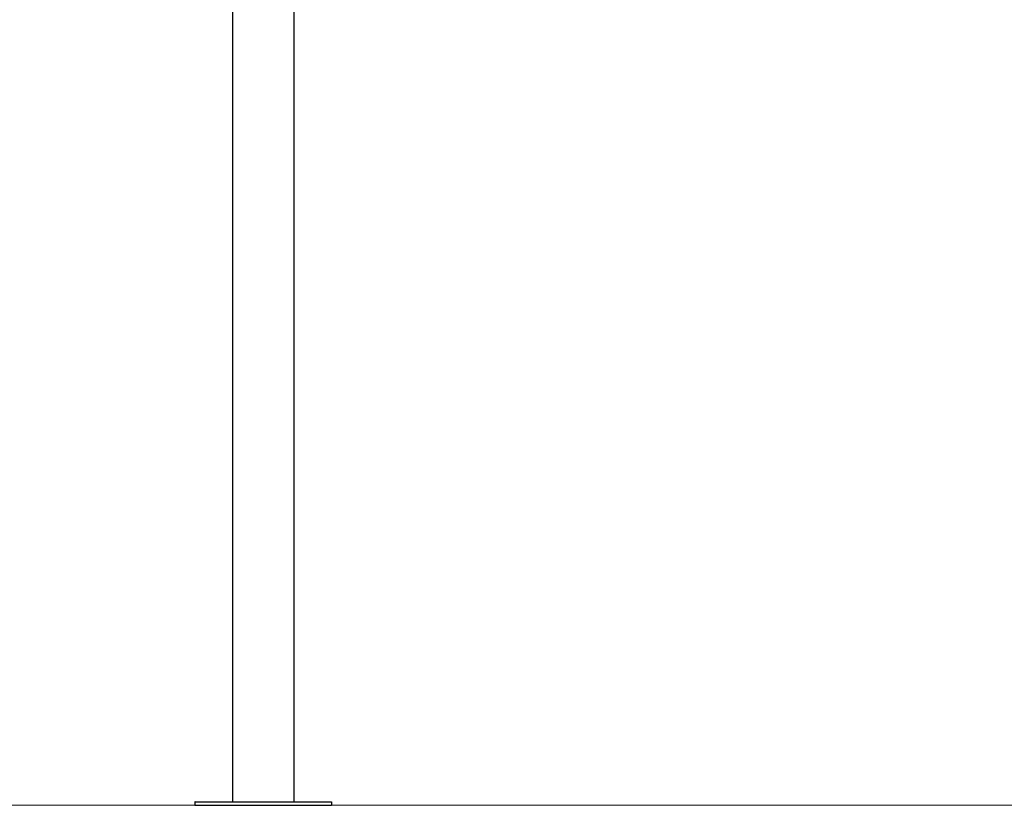
# Model space of a CAD drawing. Units: millimetres. Extents: x 6.9 to 20.6, y 5.1 to 16.1.
# Drawn here: x 11.3 to 12.8, y 10.2 to 11.3 of the extents above; entities that cross this region are included whole.
import ezdxf

# ---------------------------------------------------------------- set-up
doc = ezdxf.new("R2010")
doc.units = ezdxf.units.MM
doc.header["$MEASUREMENT"] = 0
doc.layers.get('0').update_dxf_attribs({"lineweight": 13})

# ---------------------------------------------------------------- blocks, each defined once
blk = doc.blocks.new('OPSI CL004')
at = {"lineweight": -3}
for points in [[(11.7353, 11.9426), (11.7353, 11.4581), (11.7353, 10.9736)], [(11.6464, 10.9736), (11.6464, 11.3581), (11.6464, 11.7426)], [(11.6464, 10.1786), (11.6464, 10.5761), (11.6464, 10.9736)], [(11.7353, 10.9736), (11.7353, 10.5761), (11.7353, 10.1786)], [(11.5908, 10.1736), (11.5908, 10.1761), (11.5908, 10.1786)], [(11.7908, 10.1786), (11.7908, 10.1761), (11.7908, 10.1736)]]:
    blk.add_open_spline(points, degree=2, dxfattribs=at)
for points in [[(11.5908, 10.1786), (11.5908, 10.1786), (11.6908, 10.1786), (11.7908, 10.1786), (11.7908, 10.1786)], [(11.5908, 10.1736), (11.5908, 10.1736), (11.6908, 10.1736), (11.7908, 10.1736), (11.7908, 10.1736)]]:
    blk.add_rational_spline(points, [1, 0.707106781187, 1, 0.707106781187, 1], degree=2, knots=[157.079633, 157.079633, 157.079633, 314.159265, 314.159265, 471.238898, 471.238898, 471.238898], dxfattribs=at)

msp = doc.modelspace()

# ---------------------------------------------------------------- linework, layer by layer
msp.add_line((7.5368, 10.1736), (20.5559, 10.1736))

# ---------------------------------------------------------------- block references
msp.add_blockref('OPSI CL004', (0, 0))

doc.saveas('drawing.dxf')
